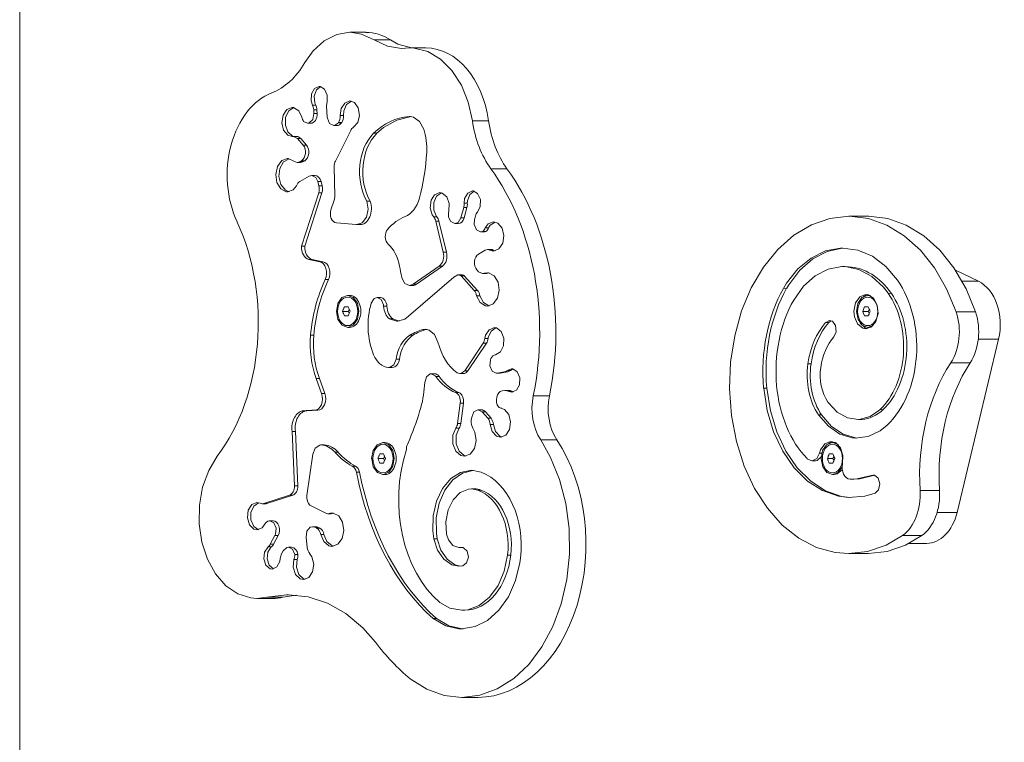
# Model space of a CAD drawing. Units: millimetres. Extents: x 13589 to 21067, y -4303 to 2210.
# Drawn here: x 15089 to 15520, y -1539 to -1223 of the extents above; entities that cross this region are included whole.
import ezdxf

# ---------------------------------------------------------------- set-up
doc = ezdxf.new("R2010")
doc.units = ezdxf.units.MM
doc.linetypes.add('K5LT32769', pattern=[0])

# ---------------------------------------------------------------- blocks, each defined once
blk = doc.blocks.new('ИЛ-07')
at = {"color": 7, "linetype": 'K5LT32769', "lineweight": 18}
for p, q in [((0, 485), (0, -485)), ((138.71, 347.13), (133.25, 344.38)), ((144.46, 348.07), (138.71, 347.13)), ((151.53, 348.07), (144.46, 348.07)), ((149.64, 347.31), (144.46, 348.07)), ((155.14, 344.74), (149.64, 347.31)), ((162.21, 344.74), (155.14, 344.74)), ((160.93, 341.99), (155.14, 344.74)), ((155.14, 344.74), (155.14, 344.74)), ((165.47, 342.95), (162.21, 344.74)), ((133.25, 344.38), (128.37, 339.95)), ((167.01, 341.05), (160.93, 341.99)), ((171.46, 341.22), (165.47, 342.95)), ((168.86, 341.14), (167.01, 341.05)), ((170.7, 341.22), (168.86, 341.14)), ((177.77, 341.22), (170.7, 341.22)), ((172.62, 341.13), (170.7, 341.22)), ((178.6, 339.61), (172.62, 341.13)), ((128.37, 339.95), (124.77, 334.86)), ((184.2, 336.3), (178.6, 339.61)), ((189.17, 331.36), (184.2, 336.3)), ((193.27, 325.01), (189.17, 331.36)), ((129.01, 323.53), (127.67, 321.12)), ((131.08, 324.44), (129.01, 323.53)), ((131.78, 324.34), (129.88, 322.88)), ((131.44, 324.41), (131.08, 324.44)), ((133.43, 323.21), (131.44, 324.41)), ((134.59, 320.63), (133.43, 323.21)), ((196.3, 317.57), (193.27, 325.01)), ((127.67, 321.12), (127.54, 318.06)), ((129.88, 322.88), (128.9, 320.15)), ((128.9, 320.15), (129.18, 317.12)), ((134.52, 317.57), (134.59, 320.63)), ((119.23, 315.22), (116.9, 314.31)), ((119.94, 315.14), (117.74, 313.72)), ((119.87, 315.16), (119.23, 315.22)), ((122.08, 313.78), (119.87, 315.16)), ((127.54, 318.06), (128.13, 316.26)), ((129.54, 316.26), (128.13, 316.26)), ((129.18, 317.12), (129.54, 316.26)), ((134.58, 310.97), (134.32, 315.76)), ((140.66, 314.69), (140.25, 311.64)), ((142.22, 317.15), (140.66, 314.69)), ((143.07, 316.55), (141.82, 313.76)), ((144.46, 318.07), (142.22, 317.15)), ((145.17, 317.98), (143.07, 316.55)), ((146.52, 317.31), (144.46, 318.07)), ((148.16, 314.97), (146.52, 317.31)), ((148.68, 311.75), (148.16, 314.97)), ((198.12, 309.37), (196.3, 317.57)), ((115.25, 311.83), (114.74, 308.49)), ((116.9, 314.31), (115.25, 311.83)), ((116.38, 310.9), (116.25, 307.5)), ((117.74, 313.72), (116.38, 310.9)), ((123.47, 310.99), (122.08, 313.78)), ((128.75, 312.59), (128.25, 310)), ((130.07, 314.22), (128.66, 314.22)), ((128.66, 314.22), (128.75, 312.59)), ((130.16, 312.59), (128.75, 312.59)), ((130.07, 314.22), (130.16, 312.59)), ((134.63, 310.48), (134.58, 310.97)), ((135.62, 308.19), (134.63, 310.48)), ((141.67, 311.64), (140.25, 311.64)), ((141.82, 313.76), (141.67, 311.64)), ((147.9, 308.64), (148.68, 311.75)), ((171.36, 311.18), (165.09, 309.68)), ((170.7, 311.22), (170.36, 311.21)), ((171.03, 311.21), (170.36, 311.21)), ((172.33, 310.94), (170.7, 311.22)), ((174.98, 309.06), (172.33, 310.94)), ((114.74, 308.49), (115.51, 305.26)), ((116.25, 307.5), (117.37, 304.48)), ((125.93, 308.28), (124.24, 309.08)), ((126.71, 308.44), (125.93, 308.28)), ((127.35, 308.28), (125.93, 308.28)), ((128.25, 310), (126.71, 308.44)), ((137.4, 307.28), (135.62, 308.19)), ((137.78, 307.32), (137.4, 307.28)), ((138.82, 307.28), (137.4, 307.28)), ((139.47, 308.55), (137.78, 307.32)), ((139.5, 308.59), (139.47, 308.55)), ((140.88, 308.55), (139.47, 308.55)), ((140.91, 308.59), (139.5, 308.59)), ((140.91, 308.59), (140.88, 308.55)), ((146.08, 306.58), (147.9, 308.64)), ((159.17, 306.38), (156.22, 303.9)), ((165.09, 309.68), (159.17, 306.38)), ((176.8, 305.75), (174.98, 309.06)), ((205.19, 309.37), (198.12, 309.37)), ((115.51, 305.26), (117.36, 303.07)), ((117.36, 303.07), (119.23, 302.49)), ((117.37, 304.48), (119.44, 302.72)), ((119.23, 302.49), (119.59, 302.51)), ((119.44, 302.72), (120.18, 302.52)), ((119.59, 302.51), (119.81, 302.52)), ((121.23, 302.52), (119.81, 302.52)), ((119.81, 302.52), (121.6, 301.62)), ((121.6, 301.62), (121.63, 301.59)), ((138.13, 291.78), (144.85, 305.2)), ((156.22, 303.9), (154.8, 303.9)), ((121.63, 301.59), (124.07, 298.7)), ((123.04, 301.59), (121.63, 301.59)), ((123.04, 301.59), (125.49, 298.7)), ((125.49, 298.7), (124.07, 298.7)), ((112.79, 289.43), (112.02, 285.94)), ((114.66, 291.95), (112.79, 289.43)), ((115.48, 291.4), (113.87, 288.54)), ((117.17, 292.87), (114.66, 291.95)), ((117.87, 292.8), (115.48, 291.4)), ((117.43, 292.86), (117.17, 292.87)), ((119.9, 291.76), (117.43, 292.86)), ((121.4, 291.15), (119.9, 291.76)), ((122.46, 291.44), (121.4, 291.15)), ((122.82, 291.15), (121.4, 291.15)), ((123.31, 291.92), (122.46, 291.44)), ((123.87, 291.44), (122.46, 291.44)), ((124.73, 291.92), (123.31, 291.92)), ((124.73, 291.92), (123.87, 291.44)), ((137.85, 276.43), (137.61, 289.36)), ((112.02, 285.94), (112.54, 282.36)), ((113.87, 288.54), (113.45, 284.94)), ((113.45, 284.94), (114.31, 281.49)), ((122.6, 282.79), (126.74, 285.14)), ((126.74, 285.14), (127.8, 285.43)), ((129.21, 285.43), (127.8, 285.43)), ((127.8, 285.43), (129.59, 284.53)), ((129.59, 284.53), (130.44, 282.84)), ((213.24, 288.42), (206.17, 288.42)), ((112.54, 282.36), (114.23, 279.59)), ((114.31, 281.49), (116.25, 279.07)), ((119.67, 279.21), (121.16, 280.97)), ((131.86, 282.84), (130.44, 282.84)), ((130.44, 282.84), (130.94, 280.99)), ((132.35, 280.99), (130.94, 280.99)), ((131.86, 282.84), (132.35, 280.99)), ((114.23, 279.59), (116.66, 278.32)), ((116.25, 279.07), (117.87, 278.36)), ((116.66, 278.32), (117.17, 278.29)), ((117.17, 278.29), (119.67, 279.21)), ((130.87, 277.93), (123.36, 254.53)), ((132.28, 277.93), (124.77, 254.53)), ((132.28, 277.93), (130.87, 277.93)), ((181.58, 277.05), (180.03, 274.59)), ((182.43, 276.45), (181.19, 273.66)), ((183.83, 277.97), (181.58, 277.05)), ((184.53, 277.88), (182.43, 276.45)), ((184.89, 277.78), (183.83, 277.97)), ((186.9, 276.09), (184.89, 277.78)), ((187.97, 273.16), (186.9, 276.09)), ((196.04, 277.77), (194.7, 275.37)), ((196.91, 277.13), (195.93, 274.4)), ((198.1, 278.68), (196.04, 277.77)), ((198.81, 278.59), (196.91, 277.13)), ((198.37, 278.67), (198.1, 278.68)), ((200.38, 277.55), (198.37, 278.67)), ((201.59, 275.01), (200.38, 277.55)), ((136.21, 270.43), (137.59, 274.64)), ((153.36, 274.18), (151.95, 274.18)), ((151.95, 274.18), (152.5, 270.69)), ((180.03, 274.59), (179.63, 271.34)), ((181.19, 273.66), (181.18, 270.35)), ((187.77, 269.87), (187.97, 273.16)), ((194.29, 271.44), (193.08, 266.96)), ((195.7, 271.44), (194.29, 271.44)), ((194.7, 275.37), (194.46, 273.27)), ((195.88, 273.27), (194.46, 273.27)), ((195.7, 271.44), (194.49, 266.96)), ((195.93, 274.4), (195.88, 273.27)), ((200.33, 269.45), (201.57, 271.95)), ((201.57, 271.95), (201.59, 275.01)), ((151.77, 267.26), (149.93, 264.81)), ((152.5, 270.69), (151.77, 267.26)), ((179.63, 271.34), (180.52, 268.29)), ((180.52, 268.29), (181.17, 267.35)), ((182.59, 267.35), (181.17, 267.35)), ((181.18, 270.35), (182.42, 267.55)), ((182.42, 267.55), (182.59, 267.35)), ((199, 266.18), (199.41, 267.71)), ((362.78, 267.59), (354.5, 266.66)), ((371.26, 267.59), (362.78, 267.59)), ((363.14, 267.59), (362.78, 267.59)), ((371.42, 266.57), (363.14, 267.59)), ((371.63, 267.59), (371.26, 267.59)), ((379.9, 266.57), (371.63, 267.59)), ((147.25, 263.98), (138.6, 264.76)), ((147.57, 263.96), (147.25, 263.98)), ((149.93, 264.81), (147.57, 263.96)), ((148.98, 263.96), (147.57, 263.96)), ((183.48, 265.54), (182.07, 265.54)), ((182.07, 265.54), (185.36, 251.92)), ((183.48, 265.54), (186.78, 251.92)), ((187.91, 266.59), (187.89, 266.65)), ((188.65, 265.29), (187.91, 266.59)), ((190.43, 264.39), (188.65, 265.29)), ((191.84, 264.92), (190.43, 264.39)), ((191.85, 264.39), (190.43, 264.39)), ((193.08, 266.96), (191.84, 264.92)), ((194.49, 266.96), (193.08, 266.96)), ((198.87, 263.96), (199, 266.18)), ((199.85, 261.66), (198.87, 263.96)), ((205.06, 264.24), (203.74, 262.53)), ((207.38, 265.15), (205.06, 264.24)), ((205.89, 263.65), (205.16, 262.53)), ((208.09, 265.07), (205.89, 263.65)), ((209.25, 264.58), (207.38, 265.15)), ((211.1, 262.38), (209.25, 264.58)), ((346.43, 263.88), (338.77, 259.32)), ((354.5, 266.66), (346.43, 263.88)), ((379.48, 263.71), (371.42, 266.57)), ((387.11, 259.08), (379.48, 263.71)), ((387.96, 263.71), (379.9, 266.57)), ((395.59, 259.08), (387.96, 263.71)), ((201.64, 260.76), (199.85, 261.66)), ((202.62, 261.01), (201.64, 260.76)), ((203.05, 260.76), (201.64, 260.76)), ((204.04, 261.01), (202.62, 261.01)), ((205.16, 262.53), (203.74, 262.53)), ((211.87, 259.15), (211.1, 262.38)), ((211.36, 255.82), (211.87, 259.15)), ((338.77, 259.32), (331.73, 253.1)), ((394.12, 252.79), (387.11, 259.08)), ((402.61, 252.79), (395.59, 259.08)), ((124.77, 254.53), (123.36, 254.53)), ((209.71, 253.34), (211.36, 255.82)), ((186.78, 251.92), (185.36, 251.92)), ((200.7, 250.99), (203.63, 252.78)), ((203.63, 252.78), (204.75, 253.11)), ((206.17, 253.11), (204.75, 253.11)), ((204.75, 253.11), (205.77, 252.85)), ((207.18, 252.85), (205.77, 252.85)), ((205.77, 252.85), (207.38, 252.42)), ((207.18, 252.85), (208.09, 252.5)), ((207.38, 252.42), (209.71, 253.34)), ((331.73, 253.1), (325.47, 245.38)), ((352.56, 252.43), (346.28, 249.35)), ((353.28, 252.26), (347.04, 248.99)), ((359.15, 253.69), (352.56, 252.43)), ((359.85, 253.71), (353.28, 252.26)), ((360.19, 253.72), (359.15, 253.69)), ((366.81, 252.82), (360.19, 253.72)), ((373.16, 250.09), (366.81, 252.82)), ((379.02, 245.63), (373.16, 250.09)), ((400.34, 245), (394.12, 252.79)), ((408.83, 245), (402.61, 252.79)), ((128.01, 248.69), (126.59, 248.69)), ((126.59, 248.69), (131.31, 247.74)), ((128.01, 248.69), (132.72, 247.74)), ((132.72, 247.74), (131.31, 247.74)), ((183.58, 245.82), (172.16, 237.86)), ((185, 245.82), (173.57, 237.86)), ((185, 245.82), (183.58, 245.82)), ((346.28, 249.35), (340.55, 244.58)), ((347.04, 248.99), (341.39, 244.05)), ((353.79, 244.51), (359.79, 245.61)), ((359.79, 245.61), (361.28, 245.59)), ((361.28, 245.59), (362.7, 245.52)), ((361.28, 245.59), (367.27, 244.36)), ((384.13, 239.62), (379.02, 245.63)), ((189.92, 240.93), (191.66, 242.02)), ((191.66, 242.02), (191.86, 242.03)), ((193.28, 242.03), (191.86, 242.03)), ((191.86, 242.03), (193.16, 241.59)), ((193.16, 241.59), (198.93, 235.14)), ((194.57, 241.59), (193.16, 241.59)), ((194.57, 241.59), (200.35, 235.14)), ((200.8, 243.37), (200.07, 244.18)), ((202.55, 242.51), (200.8, 243.37)), ((203.31, 242.66), (202.55, 242.51)), ((203.97, 242.51), (202.55, 242.51)), ((204.7, 242.93), (203.31, 242.66)), ((204.73, 242.66), (203.31, 242.66)), ((205.21, 242.89), (204.7, 242.93)), ((205.4, 242.86), (204.73, 242.66)), ((207.63, 241.63), (205.21, 242.89)), ((209.32, 238.86), (207.63, 241.63)), ((325.47, 245.38), (320.15, 236.35)), ((340.55, 244.58), (335.61, 238.3)), ((341.39, 244.05), (336.53, 237.62)), ((343, 237.02), (348.1, 241.61)), ((348.1, 241.61), (353.79, 244.51)), ((367.27, 244.36), (372.92, 241.33)), ((372.92, 241.33), (377.98, 236.63)), ((405.61, 235.92), (400.34, 245)), ((414.1, 235.92), (408.83, 245)), ((419.51, 239.21), (409.48, 244.03)), ((135.15, 240), (133.74, 240)), ((167.27, 240.65), (167.19, 240.99)), ((168.56, 238.25), (167.27, 240.65)), ((170.59, 237.34), (168.56, 238.25)), ((170.14, 223.97), (189.92, 240.93)), ((172.16, 237.86), (170.59, 237.34)), ((172.01, 237.34), (170.59, 237.34)), ((173.57, 237.86), (172.16, 237.86)), ((209.85, 235.28), (209.32, 238.86)), ((335.61, 238.3), (334.25, 236.05)), ((336.53, 237.62), (335.63, 236.1)), ((338.71, 230.98), (343, 237.02)), ((419.51, 239.21), (412.38, 239.21)), ((140.99, 232.04), (143.43, 233.02)), ((143.43, 233.02), (143.52, 233.02)), ((143.52, 233.02), (144.33, 233.02)), ((143.52, 233.02), (145.97, 232.11)), ((200.35, 235.14), (198.93, 235.14)), ((201.36, 232.81), (199.95, 232.81)), ((199.95, 232.81), (201.51, 229.9)), ((201.36, 232.81), (202.93, 229.9)), ((209.07, 231.79), (209.85, 235.28)), ((320.15, 236.35), (315.92, 226.24)), ((335.63, 236.1), (334.25, 236.05)), ((370.16, 233.38), (367.64, 232.34)), ((368.58, 232.04), (371.02, 233.02)), ((370.87, 233.35), (368.91, 232.3)), ((371.28, 233.27), (370.16, 233.38)), ((371.02, 233.02), (371.11, 233.02)), ((371.11, 233.02), (371.92, 233.02)), ((371.11, 233.02), (372.51, 232.74)), ((373.67, 231.74), (371.28, 233.27)), ((371.92, 233.02), (371.98, 233.02)), ((377.98, 236.63), (380.05, 233.94)), ((381.43, 233.89), (380.05, 233.94)), ((409.79, 225.77), (405.61, 235.92)), ((418.28, 225.77), (414.1, 235.92)), ((138.57, 226.02), (139.22, 229.49)), ((139.22, 229.49), (140.99, 232.04)), ((145.97, 232.11), (147.77, 229.6)), ((147.77, 229.6), (148.47, 226.15)), ((153.83, 229.6), (155.11, 231.58)), ((155.11, 231.58), (156.44, 232.05)), ((157.85, 232.05), (156.44, 232.05)), ((156.44, 232.05), (158.23, 231.14)), ((158.23, 231.14), (159.21, 228.85)), ((159.21, 228.85), (159.26, 228.25)), ((201.51, 229.9), (203.88, 228.44)), ((202.93, 229.9), (205.3, 228.44)), ((203.88, 228.44), (204.7, 228.35)), ((204.7, 228.35), (207.2, 229.26)), ((205.3, 228.44), (205.4, 228.42)), ((207.2, 229.26), (209.07, 231.79)), ((365.79, 229.72), (365.05, 226.16)), ((367.64, 232.34), (365.79, 229.72)), ((366.16, 226.02), (366.8, 229.49)), ((366.8, 229.49), (368.58, 232.04)), ((375.24, 228.77), (373.67, 231.74)), ((375.62, 225.1), (375.24, 228.77)), ((138.57, 225.89), (138.57, 226.02)), ((139.26, 222.45), (138.57, 225.89)), ((141.31, 226.02), (143.72, 226.02)), ((143.76, 228.02), (142.13, 228.02)), ((143.9, 226.31), (143.72, 226.02)), ((143.72, 226.02), (143.9, 225.74)), ((144.06, 226.59), (143.9, 226.31)), ((143.9, 225.74), (144.06, 225.45)), ((144.2, 226.88), (144.06, 226.59)), ((144.06, 225.45), (144.2, 225.16)), ((148.47, 226.15), (147.86, 222.67)), ((160.68, 228.25), (159.26, 228.25)), ((315.92, 226.24), (312.88, 215.31)), ((365.05, 226.16), (365.28, 223.66)), ((366.16, 225.89), (366.16, 226.02)), ((366.85, 222.45), (366.16, 225.89)), ((368.9, 226.02), (371.31, 226.02)), ((371.35, 228.02), (369.72, 228.02)), ((371.49, 226.31), (371.31, 226.02)), ((371.31, 226.02), (371.49, 225.74)), ((371.65, 226.59), (371.49, 226.31)), ((371.49, 225.74), (371.65, 225.45)), ((371.79, 226.88), (371.65, 226.59)), ((371.65, 225.45), (371.79, 225.16)), ((374.71, 221.62), (375.62, 225.1)), ((418.28, 225.77), (409.79, 225.77)), ((141.07, 219.94), (139.26, 222.45)), ((143.52, 219.02), (141.07, 219.94)), ((142.13, 224.02), (143.76, 224.02)), ((146.12, 220.07), (143.7, 219.03)), ((147.86, 222.67), (146.12, 220.07)), ((163.27, 222.79), (161.85, 222.79)), ((161.85, 222.79), (165.02, 221.71)), ((163.27, 222.79), (166, 221.75)), ((165.02, 221.71), (165.3, 221.71)), ((165.3, 221.71), (168.49, 222.63)), ((168.49, 222.63), (170.14, 223.97)), ((354.38, 222.02), (352.69, 221.14)), ((354.07, 221.19), (352.69, 221.14)), ((355.08, 221.94), (354.07, 221.19)), ((355.66, 221.67), (354.38, 222.02)), ((357.04, 219.8), (355.66, 221.67)), ((357.28, 217.12), (357.04, 219.8)), ((365.28, 223.66), (366.66, 220.5)), ((366.66, 220.5), (368.93, 218.66)), ((368.66, 219.94), (366.85, 222.45)), ((367.74, 220.89), (369.91, 218.78)), ((371.11, 219.02), (368.66, 219.94)), ((369.72, 224.02), (371.35, 224.02)), ((373.64, 220.01), (371.2, 219.02)), ((372.72, 219.19), (374.71, 221.62)), ((128.73, 215.54), (127.31, 215.54)), ((143.7, 219.03), (143.52, 219.02)), ((143.52, 219.02), (144.33, 219.02)), ((172.1, 215.55), (170.69, 215.55)), ((177.55, 218.18), (176.6, 218.07)), ((178.01, 218.07), (176.6, 218.07)), ((179.2, 217.84), (177.55, 218.18)), ((178.25, 218.12), (178.01, 218.07)), ((181.57, 215.89), (179.2, 217.84)), ((183.03, 212.61), (181.57, 215.89)), ((203.89, 215.54), (203.56, 214.12)), ((205.45, 218), (203.89, 215.54)), ((206.3, 217.4), (205.05, 214.61)), ((207.7, 218.92), (205.45, 218)), ((208.4, 218.83), (206.3, 217.4)), ((208.62, 218.77), (207.7, 218.92)), ((210.67, 217.18), (208.62, 218.77)), ((211.81, 214.3), (210.67, 217.18)), ((356.27, 214.82), (357.28, 217.12)), ((368.93, 218.66), (370.16, 218.39)), ((369.91, 218.78), (370.87, 218.42)), ((370.16, 218.39), (372.72, 219.19)), ((371.11, 219.02), (371.92, 219.02)), ((371.2, 219.02), (371.11, 219.02)), ((372.58, 219.09), (371.92, 219.02)), ((202.83, 212.15), (194.73, 200.06)), ((204.25, 212.15), (196.14, 200.06)), ((204.25, 212.15), (202.83, 212.15)), ((204.97, 214.12), (203.56, 214.12)), ((205.05, 214.61), (204.97, 214.12)), ((211.69, 211), (211.81, 214.3)), ((312.88, 215.31), (311.1, 203.84)), ((410.17, 138.09), (428.35, 213.85)), ((428.35, 213.85), (419.48, 213.85)), ((208.19, 207.02), (210.35, 208.3)), ((210.35, 208.3), (211.69, 211)), ((163.72, 202.62), (161.84, 201.49)), ((164.74, 205.11), (163.72, 202.62)), ((166.15, 205.11), (164.74, 205.11)), ((205.73, 202.2), (206, 204.85)), ((206, 204.85), (206.2, 205.33)), ((206.2, 205.33), (206.23, 205.38)), ((311.1, 203.84), (310.63, 192.11)), ((346.29, 203.12), (344.92, 203.11)), ((415.91, 203.52), (407.42, 203.52)), ((161.57, 201.47), (161.45, 201.47)), ((161.84, 201.49), (161.57, 201.47)), ((162.99, 201.47), (161.57, 201.47)), ((177.98, 197.45), (179.65, 198.72)), ((179.65, 198.72), (180.07, 198.76)), ((181.49, 198.76), (180.07, 198.76)), ((180.07, 198.76), (181.86, 197.86)), ((192.67, 198.82), (191.46, 199.2)), ((193.03, 198.85), (192.67, 198.82)), ((194.09, 198.82), (192.67, 198.82)), ((194.73, 200.06), (193.03, 198.85)), ((196.14, 200.06), (194.73, 200.06)), ((206.71, 199.9), (205.73, 202.2)), ((208.5, 199), (206.71, 199.9)), ((208.83, 199.02), (208.5, 199)), ((209.92, 199), (208.5, 199)), ((212.2, 199.58), (208.83, 199.02)), ((210.24, 199.02), (208.83, 199.02)), ((213.62, 199.58), (210.24, 199.02)), ((213.62, 199.58), (212.2, 199.58)), ((215.28, 200.92), (213.42, 200.21)), ((214.84, 200.21), (213.42, 200.21)), ((215.98, 200.82), (214.84, 200.21)), ((215.73, 200.88), (215.28, 200.92)), ((217.7, 199.61), (215.73, 200.88)), ((218.82, 196.99), (217.7, 199.61)), ((131.13, 196.7), (129.72, 196.7)), ((129.72, 196.7), (132.13, 190.08)), ((131.13, 196.7), (133.54, 190.08)), ((177.25, 194.97), (177.98, 197.45)), ((181.86, 197.86), (182.07, 197.59)), ((183.49, 197.59), (182.07, 197.59)), ((217.34, 191.52), (218.68, 193.93)), ((218.68, 193.93), (218.82, 196.99)), ((133.54, 190.08), (132.13, 190.08)), ((192.17, 190.47), (190.76, 190.47)), ((211.09, 191.24), (212.24, 191.43)), ((212.24, 191.43), (212.56, 191.46)), ((213.98, 191.46), (212.56, 191.46)), ((212.56, 191.46), (213.75, 191.09)), ((215.16, 191.09), (213.75, 191.09)), ((213.75, 191.09), (215.28, 190.62)), ((215.16, 191.09), (215.98, 190.71)), ((215.28, 190.62), (217.34, 191.52)), ((310.63, 192.11), (311.49, 180.42)), ((326.92, 192.47), (325.56, 192.48)), ((325.56, 192.48), (327.12, 182.59)), ((326.92, 192.47), (328.48, 182.58)), ((192.8, 185.86), (191.62, 177.02)), ((194.21, 185.86), (192.8, 185.86)), ((194.21, 185.86), (193.03, 177.02)), ((231.81, 189.05), (224.74, 189.05)), ((353.91, 186.01), (353.66, 186.36)), ((357.77, 181.88), (353.91, 186.01)), ((125.62, 182.56), (124.2, 182.56)), ((130.43, 182.79), (129.01, 182.79)), ((197.8, 179.69), (198.76, 182.01)), ((198.76, 182.01), (200.54, 182.95)), ((200.54, 182.95), (200.58, 182.95)), ((202, 182.95), (200.58, 182.95)), ((200.58, 182.95), (202.36, 182.06)), ((202.36, 182.06), (204.84, 179.23)), ((203.77, 182.06), (202.36, 182.06)), ((203.77, 182.06), (206.25, 179.23)), ((212.21, 183.1), (211, 183.6)), ((214.06, 180.9), (212.21, 183.1)), ((327.12, 182.59), (329.93, 173.28)), ((328.48, 182.58), (331.3, 173.26)), ((362.28, 179.38), (357.77, 181.88)), ((376.46, 182.98), (372.11, 179.96)), ((377.84, 183.04), (376.46, 182.98)), ((193.03, 177.02), (191.62, 177.02)), ((197.63, 178.41), (197.8, 179.69)), ((206.25, 179.23), (204.84, 179.23)), ((214.83, 177.67), (214.06, 180.9)), ((214.32, 174.34), (214.83, 177.67)), ((311.49, 180.42), (313.64, 169.08)), ((350.92, 180.69), (349.54, 180.74)), ((349.54, 180.74), (353.86, 175.75)), ((350.92, 180.69), (355.25, 175.7)), ((367.11, 178.69), (362.28, 179.38)), ((367.11, 178.69), (368.52, 178.76)), ((367.34, 178.7), (367.11, 178.69)), ((372.11, 179.96), (367.34, 178.7)), ((119.2, 173.48), (120.25, 149.76)), ((120.62, 173.48), (119.2, 173.48)), ((120.62, 173.48), (121.67, 149.76)), ((190.88, 174.99), (189.61, 171.8)), ((192.29, 174.99), (190.88, 174.99)), ((192.29, 174.99), (191.02, 171.8)), ((199.22, 173.16), (198.35, 174.93)), ((199.74, 169.58), (199.22, 173.16)), ((207.28, 176.58), (205.87, 176.58)), ((205.87, 176.58), (206.78, 173.42)), ((206.78, 173.42), (208.71, 171.38)), ((207.28, 176.58), (208.19, 173.42)), ((208.19, 173.42), (210.13, 171.38)), ((212.67, 171.86), (214.32, 174.34)), ((329.93, 173.28), (333.91, 164.85)), ((331.3, 173.26), (335.28, 164.83)), ((353.86, 175.75), (358.89, 172.35)), ((355.25, 175.7), (360.28, 172.29)), ((358.89, 172.35), (364.34, 170.71)), ((371.22, 171.25), (376.51, 173.74)), ((376.51, 173.74), (379.66, 176.27)), ((156.45, 167.65), (158.88, 168.63)), ((158.88, 168.63), (158.97, 168.63)), ((158.97, 168.63), (159.79, 168.63)), ((158.97, 168.63), (161.42, 167.72)), ((169.65, 167.77), (170.66, 170.16)), ((189.61, 171.8), (189.6, 168.14)), ((189.6, 168.14), (190.84, 164.94)), ((191.02, 171.8), (191.01, 168.14)), ((191.01, 168.14), (192.26, 164.94)), ((198.97, 166.09), (199.74, 169.58)), ((208.71, 171.38), (210.34, 170.94)), ((210.13, 171.38), (211.05, 171.02)), ((210.34, 170.94), (212.67, 171.86)), ((235.05, 169.79), (227.98, 169.79)), ((232.33, 162.15), (227.98, 169.79)), ((313.64, 169.08), (317.04, 158.36)), ((352.35, 168.08), (350.49, 165.46)), ((354.86, 169.13), (352.35, 168.08)), ((353.12, 167.65), (355.56, 168.63)), ((355.57, 169.1), (353.5, 167.94)), ((357.09, 168.55), (354.86, 169.13)), ((355.56, 168.63), (355.65, 168.63)), ((355.65, 168.63), (356.46, 168.63)), ((355.65, 168.63), (358.1, 167.72)), ((356.46, 168.63), (357.04, 168.59)), ((359.19, 166.32), (357.09, 168.55)), ((360.28, 172.29), (365.74, 170.64)), ((364.34, 170.71), (365.66, 170.59)), ((365.66, 170.59), (371.22, 171.25)), ((365.74, 170.64), (366.37, 170.57)), ((128.31, 163.58), (129.35, 166.21)), ((129.35, 166.21), (131.27, 167.52)), ((131.27, 167.52), (131.78, 167.57)), ((133.19, 167.57), (131.78, 167.57)), ((131.78, 167.57), (131.87, 167.57)), ((133.28, 167.57), (131.87, 167.57)), ((139.41, 164.36), (138, 164.36)), ((154.02, 161.63), (154.67, 165.1)), ((154.67, 165.1), (156.45, 167.65)), ((161.42, 167.72), (163.23, 165.21)), ((163.23, 165.21), (163.92, 161.76)), ((190.84, 164.94), (193.03, 162.99)), ((192.26, 164.94), (194.44, 162.99)), ((197.1, 163.56), (198.97, 166.09)), ((333.91, 164.85), (338.92, 157.61)), ((335.28, 164.83), (340.29, 157.57)), ((350.02, 164.03), (348.77, 161.6)), ((350.49, 165.46), (350.02, 164.03)), ((351, 164.05), (350.02, 164.03)), ((350.7, 161.63), (351.35, 165.1)), ((351.35, 165.1), (353.12, 167.65)), ((358.1, 167.72), (358.37, 167.48)), ((360.27, 162.94), (359.19, 166.32)), ((86.45, 162.7), (82.7, 156.47)), ((125.68, 145.48), (128.31, 163.58)), ((154.03, 161.5), (154.02, 161.63)), ((154.72, 158.06), (154.03, 161.5)), ((156.77, 161.63), (159.18, 161.63)), ((159.22, 163.63), (157.58, 163.63)), ((157.58, 159.63), (159.22, 159.63)), ((159.35, 161.92), (159.18, 161.63)), ((159.18, 161.63), (159.35, 161.35)), ((159.51, 162.2), (159.35, 161.92)), ((159.35, 161.35), (159.51, 161.06)), ((159.66, 162.49), (159.51, 162.2)), ((159.51, 161.06), (159.66, 160.77)), ((163.92, 161.76), (163.32, 158.28)), ((193.03, 162.99), (194.59, 162.65)), ((194.44, 162.99), (195.3, 162.72)), ((194.59, 162.65), (197.1, 163.56)), ((236.27, 152.45), (232.33, 162.15)), ((344.74, 161.44), (344.59, 161.59)), ((346.8, 160.63), (344.74, 161.44)), ((348.77, 161.6), (346.8, 160.63)), ((346.8, 160.63), (348.21, 160.7)), ((348.93, 160.85), (348.21, 160.7)), ((350.73, 162.42), (348.93, 160.85)), ((350.7, 161.5), (350.7, 161.63)), ((351.39, 158.06), (350.7, 161.5)), ((353.44, 161.63), (355.86, 161.63)), ((355.89, 163.63), (354.26, 163.63)), ((354.26, 159.63), (355.89, 159.63)), ((356.03, 161.92), (355.86, 161.63)), ((355.86, 161.63), (356.03, 161.35)), ((356.19, 162.2), (356.03, 161.92)), ((356.03, 161.35), (356.19, 161.06)), ((356.33, 162.49), (356.19, 162.2)), ((356.19, 161.06), (356.33, 160.77)), ((360.07, 159.24), (360.27, 162.94)), ((82.7, 156.47), (80.04, 149.19)), ((146.96, 158.33), (145.55, 158.33)), ((148.73, 155.62), (147.32, 155.62)), ((156.53, 155.55), (154.72, 158.06)), ((158.97, 154.63), (156.53, 155.55)), ((161.58, 155.68), (159.16, 154.64)), ((163.32, 158.28), (161.58, 155.68)), ((192.96, 155.57), (188.66, 152.85)), ((193.7, 155.27), (189.48, 152.3)), ((197.64, 156.5), (192.96, 155.57)), ((198.34, 156.48), (193.7, 155.27)), ((201.98, 155.7), (197.64, 156.5)), ((317.04, 158.36), (321.6, 148.55)), ((338.92, 157.61), (344.78, 151.79)), ((340.29, 157.57), (346.15, 151.74)), ((353.2, 155.55), (351.39, 158.06)), ((355.65, 154.63), (353.2, 155.55)), ((358.09, 155.54), (355.65, 154.63)), ((359.96, 156.67), (357.76, 154.88)), ((359.9, 158.05), (358.09, 155.54)), ((159.16, 154.64), (158.97, 154.63)), ((158.97, 154.63), (159.79, 154.63)), ((188.66, 152.85), (185.05, 148.55)), ((189.48, 152.3), (186, 147.79)), ((239.01, 141.96), (236.27, 152.45)), ((344.78, 151.79), (351.3, 147.59)), ((346.15, 151.74), (352.67, 147.53)), ((355.65, 154.63), (356.46, 154.63)), ((357.76, 154.88), (356.46, 154.63)), ((365.22, 152.66), (363.35, 152.64)), ((366.28, 152.74), (365.22, 152.66)), ((365.22, 152.66), (366.63, 152.73)), ((372.8, 154.29), (366.28, 152.74)), ((367.65, 152.8), (366.63, 152.73)), ((374.16, 154.34), (367.65, 152.8)), ((373.46, 154.43), (372.8, 154.29)), ((374.12, 154.36), (372.8, 154.29)), ((373.99, 154.39), (373.46, 154.43)), ((375.68, 153.11), (373.99, 154.39)), ((376.42, 150.62), (375.68, 153.11)), ((80.04, 149.19), (78.61, 141.25)), ((121.67, 149.76), (120.25, 149.76)), ((185.05, 148.55), (182.42, 143.01)), ((186, 147.79), (183.54, 142.1)), ((189.64, 143.64), (192.75, 146.81)), ((192.75, 146.81), (196.43, 148.31)), ((196.43, 148.31), (197.64, 148.4)), ((199.05, 148.4), (197.64, 148.4)), ((197.64, 148.4), (200.51, 147.87)), ((201.92, 147.87), (200.51, 147.87)), ((321.6, 148.55), (327.21, 139.88)), ((351.3, 147.59), (358.25, 145.15)), ((352.67, 147.53), (359.63, 145.09)), ((374.31, 146.48), (375.88, 148.02)), ((375.88, 148.02), (376.42, 150.62)), ((402.51, 147.71), (394.03, 147.71)), ((103.81, 142.38), (101.57, 141.47)), ((104.52, 142.3), (102.42, 140.87)), ((105.2, 142.05), (103.81, 142.38)), ((118.07, 145.61), (106.77, 141.93)), ((119.48, 145.61), (108.18, 141.93)), ((119.48, 145.61), (118.07, 145.61)), ((182.42, 143.01), (180.97, 136.65)), ((187.47, 139.17), (189.64, 143.64)), ((358.25, 145.15), (362.71, 144.57)), ((359.63, 145.09), (363.41, 144.54)), ((362.71, 144.57), (369.86, 145.15)), ((369.86, 145.15), (374.31, 146.48)), ((78.61, 141.25), (78.49, 133.06)), ((100.01, 139.01), (99.62, 135.76)), ((101.57, 141.47), (100.01, 139.01)), ((102.42, 140.87), (101.17, 138.07)), ((101.17, 138.07), (101.17, 134.77)), ((106.13, 141.83), (105.2, 142.05)), ((106.77, 141.93), (106.13, 141.83)), ((107.55, 141.83), (106.13, 141.83)), ((108.18, 141.93), (106.77, 141.93)), ((133.92, 137.72), (127, 141.25)), ((183.54, 142.1), (182.28, 135.66)), ((186.5, 133.93), (187.47, 139.17)), ((240.48, 130.97), (239.01, 141.96)), ((327.21, 139.88), (333.71, 132.57)), ((410.17, 138.09), (401.47, 138.09)), ((99.62, 135.76), (100.5, 132.7)), ((101.17, 134.77), (102.4, 131.97)), ((109.17, 134.35), (109.21, 134.36)), ((109.21, 134.36), (109.46, 134.38)), ((110.88, 134.38), (109.46, 134.38)), ((109.46, 134.38), (111.25, 133.47)), ((134.88, 137.48), (133.92, 137.72)), ((135.85, 137.73), (134.88, 137.48)), ((136.3, 137.48), (134.88, 137.48)), ((136.66, 137.82), (135.85, 137.73)), ((137.27, 137.73), (135.85, 137.73)), ((137.17, 137.78), (136.66, 137.82)), ((139.6, 136.52), (137.17, 137.78)), ((137.37, 137.75), (137.27, 137.73)), ((141.29, 133.75), (139.6, 136.52)), ((141.81, 130.17), (141.29, 133.75)), ((180.97, 136.65), (180.83, 129.98)), ((182.28, 135.66), (182.33, 128.99)), ((186.83, 128.53), (186.5, 133.93)), ((78.49, 133.06), (79.68, 125.04)), ((100.5, 132.7), (102.4, 130.78)), ((102.4, 131.97), (104.5, 130.53)), ((102.4, 130.78), (103.81, 130.44)), ((103.81, 130.44), (106.06, 131.35)), ((104.5, 130.53), (104.52, 130.53)), ((106.06, 131.35), (107.17, 132.79)), ((111.25, 133.47), (112.23, 131.18)), ((112.23, 131.18), (111.97, 128.52)), ((125.34, 127.22), (125.7, 129.86)), ((125.7, 129.86), (127.17, 131.57)), ((127.17, 131.57), (128.13, 131.81)), ((129.55, 131.81), (128.13, 131.81)), ((128.13, 131.81), (129.09, 131.57)), ((129.09, 131.57), (129.96, 131.13)), ((130.51, 131.57), (129.09, 131.57)), ((131.38, 131.13), (129.96, 131.13)), ((130.51, 131.57), (131.38, 131.13)), ((141.04, 126.68), (141.81, 130.17)), ((180.83, 129.98), (181.29, 126.46)), ((240.63, 119.78), (240.48, 130.97)), ((333.71, 132.57), (340.96, 126.83)), ((79.68, 125.04), (82.13, 117.61)), ((111.72, 127.96), (109.66, 124.13)), ((113.13, 127.96), (111.08, 124.13)), ((111.97, 128.52), (111.72, 127.96)), ((113.13, 127.96), (111.72, 127.96)), ((125.8, 122.77), (125.34, 127.22)), ((133.13, 128.49), (131.72, 128.49)), ((131.72, 128.49), (133.04, 125.34)), ((133.04, 125.34), (135.28, 123.51)), ((133.13, 128.49), (134.45, 125.34)), ((134.45, 125.34), (136.69, 123.51)), ((139.17, 124.15), (141.04, 126.68)), ((182.71, 126.46), (181.29, 126.46)), ((181.29, 126.46), (182.9, 121.51)), ((182.33, 128.99), (182.71, 126.46)), ((182.71, 126.46), (184.31, 121.51)), ((187.61, 126.12), (186.83, 128.53)), ((189.61, 123.58), (187.61, 126.12)), ((340.96, 126.83), (348.75, 122.78)), ((379.13, 123.78), (386.33, 128.01)), ((394.82, 128.01), (386.33, 128.01)), ((387.61, 123.78), (394.82, 128.01)), ((107.16, 120.75), (106.82, 117.73)), ((108.66, 122.96), (107.16, 120.75)), ((108.58, 120.75), (108.23, 117.73)), ((110.08, 122.96), (108.58, 120.75)), ((110.08, 122.96), (108.66, 122.96)), ((111.08, 124.13), (109.66, 124.13)), ((114.61, 119.95), (115.31, 121.26)), ((115.31, 121.26), (116.9, 122.72)), ((116.9, 122.72), (117.56, 122.84)), ((118.97, 122.84), (117.56, 122.84)), ((117.56, 122.84), (119.35, 121.93)), ((119.35, 121.93), (120.33, 119.64)), ((135.28, 123.51), (136.66, 123.24)), ((136.66, 123.24), (139.17, 124.15)), ((136.69, 123.51), (137.37, 123.31)), ((182.9, 121.51), (185.59, 117.6)), ((184.31, 121.51), (187, 117.6)), ((192.23, 122.66), (189.61, 123.58)), ((193.05, 122.75), (192.23, 122.66)), ((193.64, 122.66), (192.23, 122.66)), ((193.47, 122.79), (193.05, 122.75)), ((193.9, 122.75), (193.05, 122.75)), ((194.24, 122.64), (193.47, 122.79)), ((194.11, 122.69), (193.64, 122.66)), ((195.81, 121.09), (194.24, 122.64)), ((196.33, 118.49), (195.81, 121.09)), ((348.75, 122.78), (356.91, 120.53)), ((362.78, 120.06), (371.06, 121)), ((371.06, 121), (379.13, 123.78)), ((371.26, 120.06), (379.54, 121)), ((379.54, 121), (387.61, 123.78)), ((396.78, 124.52), (389.12, 124.52)), ((82.13, 117.61), (85.7, 111.16)), ((106.82, 117.73), (107.74, 114.97)), ((108.23, 117.73), (109.16, 114.97)), ((112.49, 114.21), (113.83, 116.61)), ((113.83, 116.61), (114.05, 117.94)), ((120.01, 117.48), (119.73, 114.09)), ((121.42, 117.48), (120.01, 117.48)), ((120.33, 119.64), (120.33, 119.63)), ((121.74, 119.63), (120.33, 119.63)), ((121.42, 117.48), (121.14, 114.09)), ((127.89, 118.68), (126.89, 120.16)), ((128.67, 115.45), (127.89, 118.68)), ((185.59, 117.6), (189.05, 115.2)), ((187, 117.6), (190.46, 115.2)), ((195.58, 116), (196.33, 118.49)), ((213.52, 119.43), (212.04, 112.41)), ((214.93, 119.43), (213.52, 119.43)), ((218.89, 116.08), (219.17, 118.12)), ((239.46, 108.72), (240.63, 119.78)), ((356.91, 120.53), (362.78, 120.06)), ((371.26, 120.06), (362.78, 120.06)), ((107.74, 114.97), (109.61, 113.43)), ((109.16, 114.97), (111.03, 113.43)), ((109.61, 113.43), (110.42, 113.3)), ((110.42, 113.3), (112.49, 114.21)), ((111.03, 113.43), (111.13, 113.4)), ((119.73, 114.09), (120.73, 110.99)), ((121.14, 114.09), (122.15, 110.99)), ((126.5, 109.64), (128.16, 112.12)), ((128.16, 112.12), (128.67, 115.45)), ((189.05, 115.2), (192.23, 114.56)), ((190.46, 115.2), (192.93, 114.59)), ((192.23, 114.56), (193.9, 114.73)), ((193.9, 114.73), (195.58, 116)), ((212.04, 112.41), (209.35, 106.14)), ((216.98, 108.23), (218.89, 116.08)), ((85.7, 111.16), (90.21, 106.02)), ((120.73, 110.99), (122.72, 109.06)), ((122.15, 110.99), (124.14, 109.06)), ((122.72, 109.06), (124.18, 108.72)), ((124.14, 109.06), (124.88, 108.8)), ((124.18, 108.72), (126.5, 109.64)), ((213.88, 101.18), (216.98, 108.23)), ((237.01, 98.08), (239.46, 108.72)), ((90.21, 106.02), (95.43, 102.45)), ((209.35, 106.14), (205.63, 101.03)), ((95.43, 102.45), (101.08, 100.65)), ((101.08, 100.65), (103.81, 100.44)), ((103.81, 100.44), (108.09, 100.95)), ((110.88, 100.44), (103.81, 100.44)), ((108.09, 100.95), (116.7, 102.08)), ((115.16, 100.95), (108.09, 100.95)), ((115.16, 100.95), (121.13, 101.93)), ((116.7, 102.08), (117.59, 102.09)), ((117.59, 102.09), (126.22, 101.16)), ((126.22, 101.16), (134.64, 98.37)), ((205.63, 101.03), (201.12, 97.42)), ((209.74, 95.29), (213.88, 101.18)), ((134.64, 98.37), (142.67, 93.8)), ((188.27, 96.21), (183.85, 98.64)), ((193.41, 95.28), (188.27, 96.21)), ((196.11, 95.53), (193.41, 95.28)), ((194.82, 95.28), (193.41, 95.28)), ((201.12, 97.42), (196.11, 95.53)), ((204.78, 90.86), (209.74, 95.29)), ((233.33, 88.18), (237.01, 98.08)), ((142.67, 93.8), (150.1, 87.56)), ((182.4, 91.62), (180.98, 91.62)), ((180.98, 91.62), (186.43, 88.52)), ((182.4, 91.62), (187.84, 88.52)), ((199.24, 88.11), (204.78, 90.86)), ((150.1, 87.56), (155.65, 81.28)), ((186.43, 88.52), (192.23, 87.21)), ((187.84, 88.52), (193.64, 87.21)), ((192.23, 87.21), (193.41, 87.18)), ((193.41, 87.18), (199.24, 88.11)), ((193.64, 87.21), (194.12, 87.19)), ((228.54, 79.27), (233.33, 88.18)), ((222.77, 71.62), (228.54, 79.27)), ((216.18, 65.44), (222.77, 71.62)), ((170.89, 65.24), (178.14, 60.76)), ((208.95, 60.89), (216.18, 65.44)), ((178.14, 60.76), (185.81, 58.04)), ((201.29, 58.11), (208.95, 60.89)), ((185.81, 58.04), (193.41, 57.18)), ((193.41, 57.18), (201.29, 58.11)), ((200.48, 57.18), (193.41, 57.18))]:
    blk.add_line(p, q, dxfattribs=at)
for centre, major_axis, start_param, end_param in [((151.53, 312.09), (0, 35.97), 5.850105, 6.283185), ((177.77, 301.7), (0, 39.53), 4.907761, 6.283185), ((102.87, 360.18), (0, 40), 3.406266, 4.027119), ((117.17, 285.58), (0, 37.29), 0.264673, 2.152013), ((125.84, 313.91), (0, 4), 4.791271, 5.339901), ((127.25, 313.91), (0, 4), 4.791271, 5.339901), ((137.14, 316.07), (0, -4), 4.327662, 4.791271), ((126.22, 311.94), (0, -4), 4.951748, 5.508294), ((127.35, 312.28), (0, 3.99), 3.141593, 4.791271), ((137.43, 311.33), (0, 4), 3.958351, 4.789348), ((138.85, 311.33), (0, 4), 3.958351, 4.789348), ((171.89, 267.96), (0, 43.3), 0.050018, 0.592045), ((138.82, 311.28), (0, 4), 3.141593, 3.958351), ((147.16, 302.88), (0, -4), 3.534381, 4.095744), ((225.86, 317.13), (0, -40), 4.907761, 5.513004), ((232.93, 317.13), (0, -40), 4.907761, 5.513004), ((121.23, 298.52), (0, 4), 5.586869, 6.283185), ((163.28, 287.13), (0, 20.61), 0.620847, 2.250505), ((164.7, 287.13), (0, 20.61), 0.620847, 2.250505), ((163.86, 297.16), (0, 20.2), 4.634241, 5.151586), ((122.26, 295.63), (0, 4), 3.523447, 5.586869), ((123.67, 295.63), (0, 4), 3.523447, 5.586869), ((126.81, 301.26), (0, 72.76), 4.352047, 4.634241), ((122.82, 295.15), (0, -4), 0, 0.381854), ((140.43, 289.46), (0, -4), 4.095744, 4.738949), ((129.21, 281.43), (0, 4), 5.073484, 6.283185), ((157.14, 216.94), (0, 99.58), 4.428459, 5.513004), ((164.21, 216.94), (0, 99.58), 4.428459, 5.513004), ((123.65, 279.08), (0, -4), 3.523447, 4.22061), ((128.29, 279.58), (0, 4), 4.286218, 5.073484), ((129.71, 279.58), (0, 4), 4.286218, 5.073484), ((135.02, 276.32), (0, 4), 4.279158, 4.738949), ((148.98, 270.95), (0, 6.99), 3.141593, 5.19308), ((166.19, 280.27), (0, -13.25), 0.267021, 1.210454), ((191.65, 272.88), (0, 4), 4.346503, 4.810112), ((193.06, 272.88), (0, 4), 4.346503, 4.810112), ((138.78, 268.75), (0, -4), 4.279158, 6.219279), ((174.08, 239.5), (0, 29.03), 0.267021, 0.691399), ((179.39, 264.24), (0, 4), 5.04203, 5.603393), ((180.81, 264.24), (0, 4), 5.04203, 5.603393), ((190.42, 268.45), (0, -4), 4.348425, 5.179423), ((202.05, 266.28), (0, -4), 3.797872, 4.346501), ((47.85, 221.18), (0, 80), 3.892679, 5.293606), ((191.85, 268.39), (0, 4), 3.141593, 4.346503), ((162.8, 258.78), (0, -4), 3.832992, 5.707962), ((201.3, 264.54), (0, 4), 3.629479, 4.186025), ((203.05, 264.75), (0, -3.99), 0, 0.357428), ((202.71, 264.54), (0, 4), 3.629479, 4.186025), ((127.13, 254.01), (0, -5.37), 4.615344, 6.140459), ((128.55, 254.01), (0, -5.37), 4.615344, 6.140459), ((154.81, 241.35), (0, 16.77), 4.982443, 5.707962), ((182.02, 250.3), (0, 5), 3.599311, 5.04203), ((183.43, 250.3), (0, 5), 3.599311, 5.04203), ((201.83, 247.32), (0, -4), 3.550904, 5.614327), ((206.17, 249.11), (0, 4), 5.916248, 6.283185), ((130.8, 242.79), (0, 5), 4.119947, 6.140459), ((132.22, 242.79), (0, 5), 4.119947, 6.140459), ((1037.7, 586.99), (0, -1278.79), -1.300742, -1.296816), ((193.28, 238.03), (0, 4), 5.807233, 6.283185), ((203.97, 246.51), (0, -4), 0, 0.272013), ((361.73, 206.42), (0, -39.12), 2.34903, 3.106665), ((166.36, 208.94), (0, -55.61), 4.119947, 4.593563), ((167.77, 208.94), (0, -55.61), 4.119947, 4.593563), ((172.01, 242.34), (0, -5), 0, 0.457719), ((363.29, 210.57), (0, -41.38), 0.593572, 2.34903), ((414.96, 220.28), (0, 20), 4.38512, 5.955916), ((144.33, 226.02), (0, -7), 0, 3.141593), ((197.18, 232), (0, 4), 4.917164, 5.614327), ((198.59, 232), (0, 4), 4.917164, 5.614327), ((366.14, 199.81), (0, -57.86), 4.035355, 4.839378), ((367.55, 199.81), (0, -57.93), 4.035355, 4.839378), ((363.29, 210.57), (0, 33.28), 3.735165, 5.490622), ((364.71, 210.57), (0, 33.21), 3.735165, 5.490622), ((170.29, 219.78), (0, -25.26), 4.313271, 5.239795), ((157.85, 228.05), (0, -4), 1.621307, 3.141593), ((366.14, 199.81), (0, -49.76), 4.035355, 4.839378), ((163.77, 228.57), (0, -6.38), 4.7629, 5.844433), ((165.18, 228.57), (0, -6.38), 4.7629, 5.844433), ((397.05, 217.11), (0, 20), 3.965224, 5.160261), ((405.53, 217.11), (0, 20), 3.965224, 5.160261), ((366.41, 196.95), (0, 31.01), 0.676446, 1.371029), ((367.83, 196.95), (0, 31.08), 0.676446, 1.371029), ((150.26, 211.66), (0, -32.68), 4.593563, 5.188089), ((151.67, 211.66), (0, -32.68), 4.593563, 5.188089), ((174.95, 202.08), (0, 14.76), 0.421034, 1.364311), ((176.37, 202.08), (0, 14.76), 0.421034, 1.364311), ((180.55, 184.4), (0, 34.13), 0.164583, 0.421034), ((181.97, 184.4), (0, 34.13), 0.164583, 0.421034), ((198.39, 219.92), (0, -22.92), 5.037021, 5.841556), ((200.78, 214.91), (0, 4), 3.953339, 4.514702), ((202.2, 214.91), (0, 4), 3.953339, 4.514702), ((366.41, 196.95), (0, -22.91), 3.818038, 4.512622), ((161.75, 212.75), (0, -11.29), 5.239795, 6.244995), ((208.53, 203.05), (0, -4), 3.259735, 4.090732), ((162.99, 206.05), (0, 4.58), 3.141593, 4.505904), ((362.28, 198.14), (0, -25.04), 4.512622, 5.480675), ((363.69, 198.14), (0, -25.11), 4.512622, 5.480675), ((444.91, 154.41), (0, -72.26), 3.965224, 4.805227), ((453.39, 154.41), (0, -72.26), 3.965224, 4.805227), ((181.49, 194.76), (0, -4), 2.35574, 3.141593), ((194.09, 202.82), (0, 4), 3.141593, 3.953339), ((209.92, 203), (0, -4), 0, 0.116219), ((211.87, 203.55), (0, -4), 0.116219, 0.579828), ((213.29, 203.55), (0, -4), 0.116219, 0.579828), ((362.28, 198.14), (0, -16.94), 4.512622, 5.480675), ((153.2, 196.73), (0, 34.06), 4.328899, 4.660692), ((195.87, 217.08), (0, -27.57), 5.497332, 6.018241), ((197.28, 217.08), (0, -27.57), 5.497332, 6.018241), ((128.98, 187.79), (0, 5), 3.149929, 5.188089), ((130.4, 187.79), (0, 5), 3.149929, 5.188089), ((190.02, 186.61), (0, 4), 4.525636, 6.018241), ((191.43, 186.61), (0, 4), 4.525636, 6.018241), ((211.41, 187.27), (0, -3.99), 3.257812, 5.551923), ((213.98, 187.46), (0, 4), 5.850774, 6.283185), ((364.06, 199.43), (0, -46.8), 4.839378, 5.654183), ((238.31, 183.44), (0, -20), 4.428459, 5.463947), ((245.38, 183.44), (0, -20), 4.428459, 5.463947), ((124.52, 174.91), (0, 7.66), 0.059498, 1.759431), ((125.94, 174.91), (0, 7.66), 0.059498, 1.759431), ((129.8, 49.73), (0, 133.07), 0.008336, 0.059498), ((131.21, 49.73), (0, 133.07), 0.008336, 0.059498), ((111.07, 220.77), (0, 98.31), 4.171598, 4.328899), ((202, 178.95), (0, -4), 2.462214, 3.141593), ((211.13, 187.6), (0, -4), 5.682381, 6.238927), ((367.9, 203.89), (0, -25.14), 0.034928, 0.593572), ((188.84, 177.76), (0, 4), 3.946727, 4.525636), ((190.25, 177.76), (0, 4), 3.946727, 4.525636), ((200.41, 177.67), (0, -4), 4.525636, 5.466508), ((203.06, 176.12), (0, 4), 4.827557, 5.603806), ((204.48, 176.12), (0, 4), 4.827557, 5.603806), ((159.79, 161.63), (0, -7), 0, 3.141593), ((200.48, 124.1), (0, -66.92), 0, 2.322354), ((131.6, 153.24), (0, 14.34), 5.599902, 6.256469), ((133.19, 162.57), (0, -5), 3.114876, 3.141593), ((133.01, 153.24), (0, 14.34), 5.599902, 6.256469), ((154.28, 192.63), (0, -36.46), 5.599902, 5.937702), ((155.69, 192.63), (0, -36.46), 5.599902, 5.937702), ((202.93, 143.63), (0, -52.46), 4.28021, 5.742817), ((172.07, 165.71), (0, -4), 4.171598, 4.739356), ((144.59, 154.56), (0, 4), 4.979458, 5.937702), ((146, 154.56), (0, 4), 4.979458, 5.937702), ((222.03, 184.53), (0, -109.55), 4.979458, 5.724685), ((223.45, 184.53), (0, -109.55), 4.979458, 5.724685), ((195.93, 123.51), (0, 33.3), 4.549744, 6.023449), ((363.43, 157.64), (0, -5), 4.387435, 6.261561), ((117.43, 149.51), (0, 4), 3.367822, 4.774872), ((118.85, 149.51), (0, 4), 3.367822, 4.774872), ((199.05, 132.59), (0, -15.81), 2.881857, 3.141593), ((195.93, 123.51), (0, 25.2), 4.549744, 6.023449), ((197.35, 123.51), (0, 25.2), 4.549744, 6.023449), ((379.95, 145.86), (0, -20), 0.468598, 1.663634), ((388.43, 145.86), (0, -20), 0.468598, 1.663634), ((128.46, 144.68), (0, -4), 4.509825, 5.744211), ((107.55, 145.83), (0, -4), 0, 0.226229), ((396.78, 144.52), (0, 20), 3.141593, 4.38512), ((109.42, 130.37), (0, -4), 3.230429, 4.061426), ((110.88, 130.38), (0, 4), 4.063349, 6.283185), ((136.3, 141.48), (0, -4), 0, 0.351095), ((129.55, 127.81), (0, -4), 2.795525, 3.141593), ((129, 127.36), (0, 4), 4.996246, 5.937117), ((130.42, 127.36), (0, 4), 4.996246, 5.937117), ((107.41, 126.55), (0, 4), 3.59974, 4.063349), ((108.83, 126.55), (0, 4), 3.59974, 4.063349), ((118.97, 118.84), (0, -3.99), 1.769238, 3.141593), ((128.6, 123.35), (0, -4), 4.858947, 5.635196), ((116.86, 117.53), (0, -4), 4.063349, 4.611979), ((117.51, 119.36), (0, 4), 4.223826, 4.780372), ((118.92, 119.36), (0, 4), 4.223826, 4.780372), ((194.82, 124.1), (0, 28.82), 3.141593, 4.549744), ((110.88, 136.41), (0, 35.97), 3.141593, 3.310426), ((220.01, 181.08), (0, -135.07), 5.543772, 5.743021)]:
    blk.add_ellipse(centre, major_axis=major_axis, ratio=0.707107, start_param=start_param, end_param=end_param, dxfattribs=at)
for centre in [(143.52, 226.02), (371.11, 226.02), (158.97, 161.63), (355.65, 161.63)]:
    blk.add_ellipse(centre, major_axis=(0, 6.25), ratio=0.707107, dxfattribs=at)
for points, knots in [([(142.13, 228.02), (142.05, 227.86), (141.94, 227.61), (141.77, 227.2), (141.56, 226.7), (141.4, 226.28), (141.31, 226.02)], [0, 0, 0, 0, 1.697212, 2.644217, 4.260267, 7, 7, 7, 7]), ([(141.31, 226.02), (141.37, 225.86), (141.46, 225.61), (141.62, 225.2), (141.82, 224.7), (142.01, 224.28), (142.13, 224.02)], [0, 0, 0, 0, 1.697212, 2.644217, 4.260267, 7, 7, 7, 7]), ([(144.58, 226.02), (144.52, 226.13), (144.43, 226.34), (144.29, 226.67), (144.13, 227.04), (143.95, 227.51), (143.82, 227.84), (143.76, 228.02)], [0, 0, 0, 0, 1.330695, 2.447969, 3.940876, 5.83642, 8, 8, 8, 8]), ([(144.58, 226.02), (144.47, 225.8), (144.3, 225.4), (144.02, 224.73), (143.86, 224.29), (143.76, 224.02)], [0, 0, 0, 0, 2.034238, 3.56465, 6, 6, 6, 6]), ([(369.72, 228.02), (369.64, 227.86), (369.53, 227.61), (369.35, 227.2), (369.15, 226.7), (368.99, 226.28), (368.9, 226.02)], [0, 0, 0, 0, 1.697212, 2.644217, 4.260267, 7, 7, 7, 7]), ([(368.9, 226.02), (368.96, 225.86), (369.05, 225.61), (369.21, 225.2), (369.41, 224.7), (369.6, 224.28), (369.72, 224.02)], [0, 0, 0, 0, 1.697212, 2.644217, 4.260267, 7, 7, 7, 7]), ([(372.16, 226.02), (372.11, 226.13), (372.02, 226.34), (371.88, 226.67), (371.72, 227.04), (371.54, 227.51), (371.41, 227.84), (371.35, 228.02)], [0, 0, 0, 0, 1.330695, 2.447969, 3.940876, 5.83642, 8, 8, 8, 8]), ([(372.16, 226.02), (372.06, 225.8), (371.88, 225.4), (371.61, 224.73), (371.44, 224.29), (371.35, 224.02)], [0, 0, 0, 0, 2.034238, 3.56465, 6, 6, 6, 6]), ([(157.58, 163.63), (157.51, 163.47), (157.4, 163.22), (157.22, 162.81), (157.02, 162.31), (156.86, 161.89), (156.77, 161.63)], [0, 0, 0, 0, 1.697212, 2.644217, 4.260267, 7, 7, 7, 7]), ([(156.77, 161.63), (156.82, 161.47), (156.92, 161.22), (157.07, 160.81), (157.28, 160.31), (157.46, 159.89), (157.58, 159.63)], [0, 0, 0, 0, 1.697212, 2.644217, 4.260267, 7, 7, 7, 7]), ([(160.03, 161.63), (159.98, 161.74), (159.89, 161.95), (159.75, 162.28), (159.59, 162.65), (159.41, 163.11), (159.28, 163.45), (159.22, 163.63)], [0, 0, 0, 0, 1.330695, 2.447969, 3.940876, 5.83642, 8, 8, 8, 8]), ([(160.03, 161.63), (159.93, 161.41), (159.75, 161.01), (159.48, 160.34), (159.31, 159.9), (159.22, 159.63)], [0, 0, 0, 0, 2.034238, 3.56465, 6, 6, 6, 6]), ([(354.26, 163.63), (354.18, 163.47), (354.07, 163.22), (353.9, 162.81), (353.69, 162.31), (353.53, 161.89), (353.44, 161.63)], [0, 0, 0, 0, 1.697212, 2.644217, 4.260267, 7, 7, 7, 7]), ([(353.44, 161.63), (353.5, 161.47), (353.59, 161.22), (353.75, 160.81), (353.96, 160.31), (354.14, 159.89), (354.26, 159.63)], [0, 0, 0, 0, 1.697212, 2.644217, 4.260267, 7, 7, 7, 7]), ([(356.71, 161.63), (356.66, 161.74), (356.56, 161.95), (356.42, 162.28), (356.26, 162.65), (356.08, 163.11), (355.96, 163.45), (355.89, 163.63)], [0, 0, 0, 0, 1.330695, 2.447969, 3.940876, 5.83642, 8, 8, 8, 8]), ([(356.71, 161.63), (356.6, 161.41), (356.43, 161.01), (356.15, 160.34), (355.99, 159.9), (355.89, 159.63)], [0, 0, 0, 0, 2.034238, 3.56465, 6, 6, 6, 6])]:
    blk.add_open_spline(points, degree=3, knots=knots, dxfattribs=at)

msp = doc.modelspace()

# ---------------------------------------------------------------- block references
msp.add_blockref('ИЛ-07', (15089.393, -1576.852))

doc.saveas('drawing.dxf')
